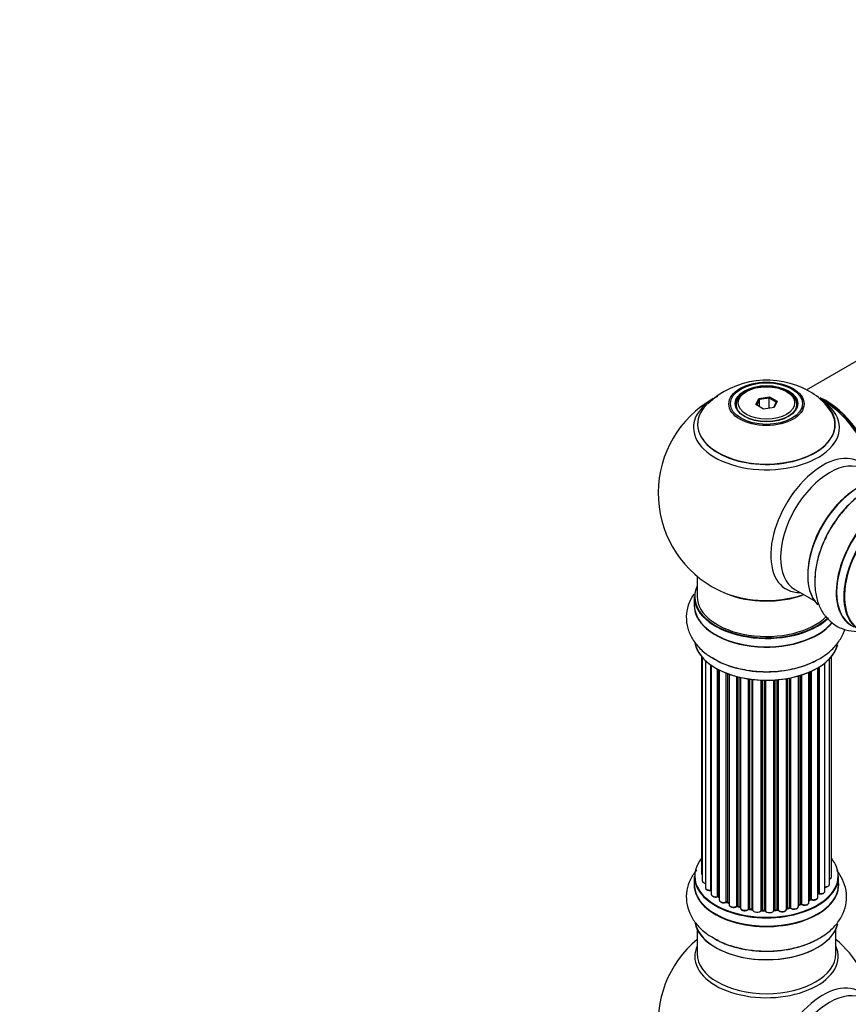
# Model space of a CAD drawing. Units: millimetres. Extents: x 0 to 1419, y 0 to 3563.
# Drawn here: x 0 to 191, y 1257 to 1485 of the extents above; entities that cross this region are included whole.
import ezdxf
from ezdxf import colors
from ezdxf.entities.mleader import LeaderData, LeaderLine
from ezdxf.math import Vec2, Vec3

# ---------------------------------------------------------------- set-up
doc = ezdxf.new("R2010")
doc.units = ezdxf.units.MM
doc.layers.add('DV7_Défaut', color=7, linetype='Continuous')
doc.layers.add('Défaut', color=7, linetype='Continuous')

# ---------------------------------------------------------------- blocks, each defined once
blk = doc.blocks.new('_DOT')
at = {"color": 0}
blk.add_line((0, 0), (-1, 0), dxfattribs=at)
at = {"color": 0, "const_width": 0.333}
blk.add_lwpolyline([(-0.1665, 0, 1), (0.1665, 0, 1)], format="xyb", close=True, dxfattribs=at)
blk = doc.blocks.new('SE6')
at = {"layer": 'DV7_Défaut', "color": 7, "linetype": 'Continuous'}
for p, q in [((242.65, 1434.54), (181.47, 1399.21)), ((167.73, 1398.9), (167.38, 1398.69)), ((177.28, 1398.69), (176.93, 1398.9)), ((165.33, 1395.84), (165.33, 1395.31)), ((169.88, 1395.86), (170.53, 1397.28)), ((171.67, 1394.83), (169.88, 1395.86)), ((170.7, 1397.02), (170.1, 1395.74)), ((170.53, 1397.28), (172.99, 1397.66)), ((170.53, 1397.28), (170.7, 1397.02)), ((172.93, 1397.37), (170.7, 1397.02)), ((170.7, 1395.39), (170.7, 1397.02)), ((172.99, 1397.66), (172.93, 1397.37)), ((172.93, 1395.02), (172.93, 1397.37)), ((174.56, 1396.43), (172.93, 1397.37)), ((172.99, 1397.66), (174.78, 1396.62)), ((173.99, 1395.18), (174.56, 1396.43)), ((174.78, 1396.62), (174.13, 1395.21)), ((174.78, 1396.62), (174.56, 1396.43)), ((179.33, 1395.31), (179.33, 1395.84)), ((174.13, 1395.21), (171.67, 1394.83)), ((156.33, 1356.25), (156.33, 1351.58)), ((178.87, 1353.21), (183.31, 1350.65)), ((155.68, 1351.5), (155.68, 1349.58)), ((157.35, 1337.67), (157.35, 1287.66)), ((157.5, 1337.49), (157.5, 1285.98)), ((158.26, 1336.73), (158.26, 1284.34)), ((186.85, 1285.15), (186.85, 1337.16)), ((187.31, 1286.82), (187.31, 1337.67)), ((159.5, 1283.78), (159.5, 1335.74)), ((159.59, 1335.68), (159.59, 1282.84)), ((161.03, 1282.32), (161.03, 1334.81)), ((161.27, 1334.68), (161.27, 1282.29)), ((161.43, 1334.59), (161.43, 1281.53)), ((182.14, 1280.96), (182.14, 1334.09)), ((182.43, 1281.65), (182.43, 1334.22)), ((182.68, 1334.33), (182.68, 1281.66)), ((184.21, 1282.15), (184.21, 1335.13)), ((184.23, 1282.98), (184.23, 1335.14)), ((184.47, 1335.28), (184.47, 1283.03)), ((185.81, 1283.57), (185.81, 1336.22)), ((163.04, 1281.07), (163.04, 1333.87)), ((163.3, 1333.78), (163.3, 1281.07)), ((163.71, 1333.63), (163.71, 1280.46)), ((165.47, 1280.09), (165.47, 1333.09)), ((165.72, 1333.02), (165.72, 1280.12)), ((166.24, 1279.96), (166.24, 1332.9)), ((166.31, 1332.88), (166.31, 1279.7)), ((168.2, 1279.42), (168.2, 1332.53)), ((168.43, 1332.5), (168.43, 1279.48)), ((168.99, 1279.39), (168.99, 1332.43)), ((169.14, 1332.41), (169.14, 1279.26)), ((171.1, 1279.1), (171.1, 1332.25)), ((171.31, 1332.25), (171.31, 1279.18)), ((171.89, 1279.16), (171.89, 1332.23)), ((172.08, 1332.23), (172.08, 1279.07)), ((174.06, 1279.13), (174.06, 1332.28)), ((174.23, 1332.29), (174.23, 1279.23)), ((174.81, 1279.29), (174.81, 1332.34)), ((175.03, 1332.36), (175.03, 1279.22)), ((176.95, 1279.43), (176.95, 1332.61)), ((177.08, 1332.63), (177.08, 1279.64)), ((177.62, 1279.76), (177.62, 1332.73)), ((177.86, 1332.78), (177.86, 1279.72)), ((179.69, 1280.04), (179.69, 1333.22)), ((179.71, 1333.23), (179.71, 1280.37)), ((180.2, 1280.56), (180.2, 1333.38)), ((180.45, 1333.46), (180.45, 1280.54)), ((155.68, 1287), (155.68, 1285.08)), ((188.98, 1285.08), (188.98, 1287)), ((161.31, 1282.2), (161.43, 1282.11)), ((163.34, 1280.98), (163.71, 1280.8)), ((165.75, 1280.03), (166.27, 1279.88)), ((177.05, 1279.55), (177.59, 1279.67)), ((179.69, 1280.29), (180.16, 1280.46)), ((182.14, 1281.41), (182.39, 1281.55)), ((168.45, 1279.39), (169.01, 1279.31)), ((171.31, 1279.1), (171.89, 1279.08)), ((174.22, 1279.15), (174.79, 1279.2)), ((156.33, 1274.7), (156.33, 1269.12)), ((188.33, 1269.12), (188.33, 1274.7))]:
    blk.add_line(p, q, dxfattribs=at)
for centre, radius, start, end in [((172.41, 1381.72), 19.77, 60.149, 133.9254), ((175.21, 1386.1), 14.57, 41.3091, 61.1264), ((172.33, 1375.46), 25, 119.4151, 240), ((172.33, 1375.46), 25, 35.2621, 58.1298), ((172.33, 1375.46), 25, 240, 244.775), ((161.11, 1281.83), 0.417, 61.3755, 106.3316), ((184.4, 1282.56), 0.392, 76.1445, 118.7503), ((163.17, 1280.57), 0.44, 67.1253, 111.755), ((165.63, 1279.62), 0.423, 72.5316, 117.597), ((177.69, 1279.28), 0.404, 59.7486, 104.7265), ((180.31, 1280.05), 0.437, 65.4135, 110.0462), ((182.58, 1281.17), 0.432, 70.9821, 115.7807), ((168.37, 1279.02), 0.378, 77.7794, 122.7504), ((171.28, 1278.75), 0.348, 84.5086, 123.9358), ((172.33, 1253.19), 25, 129.7918, 246.7163), ((172.33, 1253.19), 25, 9.7918, 50.2082)]:
    blk.add_arc(centre, radius, start, end, dxfattribs=at)
for centre, major_axis in [((172.33, 1396.02), (-8.68, 0)), ((172.33, 1396.08), (8.31, 0)), ((172.33, 1396.08), (-7.2, 0)), ((172.33, 1396), (7.1, 0)), ((172.33, 1396.24), (6.5, 0))]:
    blk.add_ellipse(centre, major_axis=major_axis, ratio=0.57735, dxfattribs=at)
for centre, major_axis, ratio, start_param, end_param in [((172.33, 1390.54), (-16.85, 0), 0.57735, 5.450322, 5.834692), ((172.33, 1395.84), (-7, 0), 0.57735, 5.497787, 6.283185), ((172.33, 1395.84), (-7, 0), 0.57735, 2.677017, 3.926991), ((172.33, 1391.31), (15.89, 0), 0.57735, 2.618121, 6.283185), ((172.33, 1390.54), (-16.85, 0), 0.57735, 0, 3.688939), ((172.33, 1391.18), (-15.81, 0), 0.57735, 0.374694, 3.691473), ((172.33, 1395.84), (-7, 0), 0.57735, 0, 0.280298), ((186.23, 1383.49), (-7.95, 13.77), 0.57735, 4.115362, 5.656626), ((186.3, 1383.53), (8, -13.86), 0.57735, 0.96622, 2.496547), ((172.33, 1390.54), (-16.85, 0), 0.57735, 3.688939, 3.851973), ((172.33, 1391.31), (15.89, 0), 0.57735, 0, 0.553577), ((172.33, 1390.54), (-16.85, 0), 0.57735, 5.834692, 6.283185), ((186.23, 1383.49), (7.75, -13.42), 0.57735, 0.978691, 2.207838), ((185.32, 1367.97), (8.48, 14.69), 0.57735, 0, 3.480381), ((186.87, 1367.07), (-8, -13.86), 0.57735, 3.141593, 6.283185), ((193.62, 1363.18), (-8.33, -14.42), 0.57735, 3.231869, 6.138848), ((193.54, 1363.22), (8.27, 14.33), 0.57735, 0.150354, 2.995001), ((195.28, 1362.22), (8.32, 14.42), 0.57735, 0.7153, 2.346687), ((200.3, 1359.32), (-8.33, -14.42), 0.57735, 3.141593, 6.283185), ((200.24, 1359.35), (8.35, 14.46), 0.57735, 0, 3.213107), ((193.19, 1363.42), (8, 13.86), 0.57735, 0.877407, 1.122388), ((193.19, 1363.42), (8, 13.86), 0.57735, 1.122388, 2.264185), ((202.03, 1358.32), (-8.27, -14.33), 0.57735, 2.702611, 6.283185), ((201.96, 1358.36), (8.32, 14.42), 0.57735, 0, 3.141593), ((172.33, 1351.58), (16.55, 0), 0.57735, 2.883065, 5.744852), ((172.33, 1360.39), (16.85, 0), 0.57735, 4.027989, 4.597872), ((172.33, 1349.52), (-16.69, 0), 0.57735, 6.211671, 6.283185), ((172.33, 1351.5), (-16.65, 0), 0.57735, 0, 2.604891), ((172.33, 1351.58), (-16, 0), 0.57735, 0, 2.621035), ((172.33, 1359.75), (-16, 0), 0.57735, 0.951779, 2.143506), ((172.33, 1360.39), (16.85, 0), 0.57735, 4.597872, 5.24827), ((172.33, 1349.52), (-16.69, 0), 0.57735, 0, 2.717185), ((172.33, 1349.58), (16.65, 0), 0.57735, 3.141593, 5.857371), ((172.33, 1341.87), (16.65, 0), 0.57735, 3.242968, 6.138848), ((172.33, 1341.78), (-16.55, 0), 0.57735, 0.150354, 2.995001), ((172.33, 1343.78), (-16.65, 0), 0.57735, 0.718706, 2.327669), ((172.33, 1287.08), (16.55, 0), 0.57735, 2.702611, 6.283185), ((172.33, 1287.08), (16.55, 0), 0.57735, 0, 0.438981), ((172.33, 1287), (-16.65, 0), 0.57735, 0, 3.141593), ((158.35, 1287.66), (1, 0), 0.57735, 3.141593, 3.702405), ((186.31, 1286.82), (-1, 0), 0.57735, 2.143788, 3.141593), ((172.33, 1285.01), (-16.69, 0), 0.57735, 6.211671, 6.283185), ((172.33, 1285.01), (-16.69, 0), 0.57735, 0, 3.213107), ((172.33, 1285.08), (16.65, 0), 0.57735, 3.141593, 6.283185), ((158.5, 1285.98), (1, 0), 0.57735, 3.141593, 4.467458), ((159.26, 1284.34), (1, 0), 0.57735, 3.141593, 4.95358), ((185.85, 1285.15), (-1, 0), 0.57735, 1.521907, 3.141593), ((159.45, 1283.9), (-0.028, 0.198), 0.195028, 3.14192, 4.082996), ((159.55, 1283.67), (0.2, 0), 0.57735, 1.358677, 1.811988), ((160.59, 1282.84), (1, 0), 0.57735, 3.141593, 5.16302), ((172.33, 1287.08), (-14, 0), 0.57735, 0.624875, 0.670163), ((160.94, 1282.42), (-0.054, 0.193), 0.355612, 3.142054, 4.046538), ((161.11, 1282.22), (0.2, 0), 0.57735, 0.659901, 2.021427), ((161.43, 1282.36), (0.119, 0.16), 0.645075, 2.42733, 3.142115), ((183.21, 1282.15), (-1, 0), 0.57735, 1.015446, 3.141593), ((172.33, 1287.08), (-14, 0), 0.57735, -3.699104, -3.660635), ((184.06, 1283.04), (-0.136, 0.146), 0.693863, 3.328092, 3.782162), ((184.4, 1282.92), (0.2, 0), 0.57735, 1.224885, 2.586411), ((184.81, 1283.57), (-1, 0), 0.57735, 1.224885, 3.141593), ((184.53, 1283.14), (0.041, 0.196), 0.276836, 2.215339, 3.141691), ((162.43, 1281.53), (1, 0), 0.57735, 3.141593, 3.165557), ((162.43, 1281.53), (1, 0), 0.57735, 3.165557, 5.372459), ((172.33, 1287.08), (-14, 0), 0.57735, 0.838309, 0.916011), ((162.92, 1281.16), (-0.082, 0.183), 0.500653, 3.142075, 3.982271), ((163.17, 1280.98), (0.2, 0), 0.57735, 0.869341, 2.230867), ((172.33, 1287.24), (-14, 0), 0.57735, 0.869341, 0.910895), ((163.43, 1281.16), (0.088, 0.18), 0.52691, 2.317603, 3.141135), ((164.71, 1280.46), (1, 0), 0.57735, 3.141593, 5.581899), ((172.33, 1287.08), (-14, 0), 0.57735, 1.047386, 1.127993), ((165.32, 1280.16), (-0.113, 0.165), 0.623814, 3.14123, 3.881245), ((165.62, 1280.02), (0.2, 0), 0.57735, 1.07878, 2.440306), ((172.33, 1287.24), (-14, 0), 0.57735, 1.07878, 1.120334), ((165.81, 1280.22), (0.059, 0.191), 0.385716, 2.24692, 3.141163), ((166.15, 1279.86), (-0.2, 0), 0.57735, 3.739839, 4.261927), ((166.32, 1280.07), (0.054, 0.193), 0.355487, 2.236608, 3.123443), ((167.31, 1279.7), (1, 0), 0.57735, 3.141593, 5.791338), ((172.33, 1287.08), (-14, 0), 0.57735, -4.376363, -4.297734), ((177.14, 1279.53), (0.2, 0), 0.57735, 1.916538, 2.805994), ((177.01, 1279.75), (-0.041, 0.196), 0.276707, 3.156914, 4.067876), ((172.33, 1287.24), (14, 0), 0.57735, -1.225054, -1.1835), ((177.54, 1279.86), (-0.046, 0.195), 0.308379, 3.14191, 4.060197), ((177.69, 1279.65), (0.2, 0), 0.57735, 0.596567, 1.958092), ((178.69, 1280.04), (-1, 0), 0.57735, 0.596567, 3.141593), ((178.03, 1279.78), (0.13, 0.152), 0.675463, 2.470206, 3.142682), ((172.33, 1287.08), (-14, 0), 0.57735, -4.15888, -4.08431), ((179.82, 1280.27), (0.2, 0), 0.57735, -4.157207, -4.011887), ((179.61, 1280.47), (-0.067, 0.188), 0.430373, 3.337597, 4.01839), ((172.33, 1287.24), (14, 0), 0.57735, -1.015615, -0.974061), ((180.09, 1280.65), (-0.073, 0.186), 0.458826, 3.142102, 4.005088), ((180.31, 1280.46), (0.2, 0), 0.57735, 0.806006, 2.167532), ((181.14, 1280.96), (-1, 0), 0.57735, 0.806006, 3.141593), ((180.59, 1280.63), (0.097, 0.175), 0.56533, 2.346101, 3.141425), ((172.33, 1287.24), (14, 0), 0.57735, -0.806175, -0.764621), ((172.33, 1286.67), (13.5, 0), 0.57735, -0.757287, -0.718281), ((172.33, 1287.08), (-14, 0), 0.57735, -3.926991, -3.870366), ((182.29, 1281.73), (-0.103, 0.171), 0.58922, 3.141661, 3.916384), ((182.58, 1281.57), (0.2, 0), 0.57735, 1.015446, 2.376971), ((182.79, 1281.76), (0.067, 0.188), 0.430491, 2.264847, 3.14145), ((172.33, 1287.08), (-14, 0), 0.57735, 1.264959, 1.341197), ((168.02, 1279.48), (-0.147, 0.136), 0.719711, 3.119702, 3.140549), ((168.02, 1279.48), (-0.147, 0.136), 0.719711, 3.140549, 3.730427), ((168.37, 1279.37), (0.2, 0), 0.57735, 1.28822, 2.649746), ((172.33, 1287.24), (-14, 0), 0.57735, 1.28822, 1.329774), ((168.48, 1279.59), (0.033, 0.197), 0.227664, 2.205477, 3.141377), ((168.94, 1279.28), (-0.2, 0), 0.57735, 3.219385, 4.471367), ((169.04, 1279.5), (0.028, 0.198), 0.194894, 2.200169, 3.130658), ((170.14, 1279.26), (1, 0), 0.57735, 3.141593, 6.000778), ((172.33, 1287.08), (-14, 0), 0.57735, 1.477195, 1.542861), ((170.91, 1279.13), (-0.179, 0.09), 0.784153, 3.148212, 3.517), ((171.29, 1279.06), (0.2, 0), 0.57735, 1.497659, 2.859185), ((172.33, 1287.24), (-14, 0), 0.57735, 1.497659, 1.539213), ((171.32, 1279.3), (0.008, 0.2), 0.059663, 2.187538, 3.141492), ((171.88, 1279.05), (0.2, 0), 0.57735, 0.177688, 1.539213), ((171.9, 1279.28), (0.004, 0.2), 0.025783, 2.186511, 3.141498), ((173.06, 1279.17), (-1, 0), 0.57735, 0.177688, 3.068625), ((172.28, 1279.09), (0.191, 0.059), 0.803641, 2.896644, 3.143526), ((172.33, 1287.08), (-14, 0), 0.57735, -4.589634, -4.512802), ((174.26, 1279.12), (-0.2, 0), 0.57735, 4.848692, 6.210217), ((172.33, 1287.24), (14, 0), 0.57735, -1.434494, -1.39294), ((174.77, 1279.4), (-0.021, 0.199), 0.144455, 3.141734, 4.089394), ((174.84, 1279.17), (0.2, 0), 0.57735, 0.387127, 1.748653), ((175.95, 1279.43), (-1, 0), 0.57735, 0.387127, 3.141593), ((175.21, 1279.26), (0.163, 0.115), 0.756074, 2.651188, 3.141927), ((172.33, 1277.36), (16.65, 0), 0.57735, 3.242968, 6.138848), ((172.33, 1277.28), (-16.55, 0), 0.57735, 0.150354, 2.995001), ((172.33, 1279.28), (-16.65, 0), 0.57735, 0.7153, 2.327669), ((172.33, 1268.5), (-16.54, 0), 0.57735, 6.027891, 6.283185), ((172.33, 1268.5), (-16.54, 0), 0.57735, 0, 3.396887), ((172.33, 1269.12), (16, 0), 0.57735, 3.141593, 6.283185), ((185.32, 1245.7), (8.48, 14.69), 0.57735, 0, 3.480381), ((186.87, 1244.8), (-8, -13.86), 0.57735, 3.141593, 6.283185)]:
    blk.add_ellipse(centre, major_axis=major_axis, ratio=ratio, start_param=start_param, end_param=end_param, dxfattribs=at)
for points, knots in [([(195.28, 1375.77), (194.93, 1375.58), (193.7, 1374.91), (191.49, 1372.97), (188.98, 1370.16), (186.82, 1366.89), (185.12, 1363.37), (183.95, 1359.72), (183.39, 1356.07), (183.5, 1352.68), (184.26, 1349.71), (185.58, 1347.26), (187.47, 1345.3), (189.85, 1343.97), (192.47, 1343.43), (194.19, 1343.52), (195.02, 1343.65)], [0, 0, 0, 0, 0.025265, 0.104891, 0.184787, 0.264407, 0.344086, 0.42429, 0.505588, 0.588534, 0.662157, 0.73149, 0.797991, 0.869133, 0.937731, 1, 1, 1, 1]), ([(155.55, 1352.08), (155.14, 1351.46), (154.37, 1350.05), (153.74, 1347.58), (153.88, 1344.87), (154.81, 1342.28), (156.42, 1340.02), (158.4, 1338.2), (159.87, 1337.39), (160.59, 1337.01)], [0, 0, 0, 0, 0.123194, 0.269152, 0.424777, 0.575359, 0.72696, 0.886393, 1, 1, 1, 1]), ([(160.59, 1337.01), (160.93, 1336.8), (162.13, 1336.07), (164.91, 1335.13), (168.6, 1334.36), (172.51, 1334.12), (176.41, 1334.41), (180.15, 1335.22), (183.6, 1336.56), (186.48, 1338.35), (188.67, 1340.5), (189.86, 1342.43), (190.31, 1343.63), (190.42, 1343.98)], [0, 0, 0, 0, 0.033256, 0.138066, 0.243231, 0.348033, 0.452912, 0.558483, 0.665494, 0.774674, 0.871582, 0.962843, 1, 1, 1, 1]), ([(156.21, 1288.44), (156.08, 1288.29), (155.4, 1287.42), (154.41, 1285.71), (153.74, 1283.08), (153.88, 1280.36), (154.81, 1277.78), (156.42, 1275.52), (158.4, 1273.69), (159.87, 1272.89), (160.59, 1272.5)], [0, 0, 0, 0, 0.029804, 0.172848, 0.31054, 0.457352, 0.599407, 0.742422, 0.892826, 1, 1, 1, 1]), ([(157.36, 1287.66), (157.37, 1287.59), (157.37, 1287.47), (157.45, 1287.36), (157.5, 1287.31)], [0, 0, 0, 0, 0.495072, 1, 1, 1, 1]), ([(160.59, 1272.5), (160.93, 1272.3), (162.13, 1271.57), (164.91, 1270.63), (168.6, 1269.86), (172.51, 1269.62), (176.41, 1269.91), (180.15, 1270.72), (183.6, 1272.06), (186.48, 1273.85), (188.67, 1276), (190.13, 1278.36), (190.89, 1280.98), (190.84, 1283.71), (190, 1286.24), (189.07, 1287.69), (188.54, 1288.34)], [0, 0, 0, 0, 0.025265, 0.104891, 0.184787, 0.264407, 0.344086, 0.42429, 0.505588, 0.588534, 0.662157, 0.73149, 0.797991, 0.869133, 0.937731, 1, 1, 1, 1]), ([(186.86, 1286.26), (186.93, 1286.29), (187.08, 1286.37), (187.24, 1286.54), (187.32, 1286.72), (187.31, 1286.81), (187.3, 1286.83)], [0, 0, 0, 0, 0.24275, 0.610106, 0.923856, 1, 1, 1, 1]), ([(157.52, 1285.98), (157.51, 1285.95), (157.5, 1285.85), (157.59, 1285.68), (157.78, 1285.5), (158.01, 1285.39), (158.19, 1285.35), (158.26, 1285.33)], [0, 0, 0, 0, 0.085226, 0.31566, 0.556452, 0.839528, 1, 1, 1, 1]), ([(158.27, 1284.33), (158.28, 1284.26), (158.29, 1284.13), (158.43, 1283.95), (158.67, 1283.79), (159, 1283.69), (159.29, 1283.68), (159.44, 1283.69), (159.48, 1283.7)], [0, 0, 0, 0, 0.14036, 0.309727, 0.502706, 0.722343, 0.934682, 1, 1, 1, 1]), ([(185.73, 1284.49), (185.86, 1284.49), (186.09, 1284.49), (186.45, 1284.59), (186.7, 1284.77), (186.84, 1284.97), (186.84, 1285.09), (186.84, 1285.14)], [0, 0, 0, 0, 0.219359, 0.453918, 0.699424, 0.890706, 1, 1, 1, 1]), ([(159.48, 1283.7), (159.51, 1283.7), (159.54, 1283.7), (159.58, 1283.7), (159.59, 1283.7)], [0, 0, 0, 0, 0.7181, 1, 1, 1, 1]), ([(159.6, 1282.84), (159.6, 1282.81), (159.59, 1282.71), (159.68, 1282.54), (159.86, 1282.36), (160.15, 1282.23), (160.51, 1282.16), (160.82, 1282.19), (160.96, 1282.22), (160.99, 1282.23)], [0, 0, 0, 0, 0.054729, 0.205716, 0.363677, 0.549373, 0.748432, 0.946333, 1, 1, 1, 1]), ([(182.72, 1281.57), (182.84, 1281.54), (183.06, 1281.48), (183.45, 1281.49), (183.8, 1281.6), (184.06, 1281.77), (184.2, 1281.98), (184.2, 1282.1), (184.2, 1282.15)], [0, 0, 0, 0, 0.178638, 0.367774, 0.558101, 0.756715, 0.911668, 1, 1, 1, 1]), ([(184.49, 1282.94), (184.62, 1282.92), (184.85, 1282.89), (185.23, 1282.95), (185.54, 1283.09), (185.73, 1283.29), (185.82, 1283.47), (185.8, 1283.56), (185.79, 1283.58)], [0, 0, 0, 0, 0.194647, 0.401238, 0.613198, 0.801151, 0.961518, 1, 1, 1, 1]), ([(161.44, 1281.51), (161.45, 1281.44), (161.46, 1281.3), (161.62, 1281.12), (161.86, 1280.96), (162.2, 1280.87), (162.58, 1280.86), (162.86, 1280.92), (162.98, 1280.97), (163, 1280.98)], [0, 0, 0, 0, 0.119751, 0.258882, 0.418735, 0.599336, 0.78198, 0.957872, 1, 1, 1, 1]), ([(163.72, 1280.46), (163.72, 1280.42), (163.71, 1280.32), (163.81, 1280.14), (164, 1279.97), (164.29, 1279.84), (164.67, 1279.79), (165.05, 1279.82), (165.3, 1279.92), (165.41, 1279.98), (165.43, 1280)], [0, 0, 0, 0, 0.053738, 0.178835, 0.311933, 0.468213, 0.634064, 0.798768, 0.96021, 1, 1, 1, 1]), ([(166.32, 1279.65), (166.33, 1279.58), (166.37, 1279.44), (166.54, 1279.25), (166.81, 1279.1), (167.16, 1279.03), (167.55, 1279.04), (167.92, 1279.14), (168.08, 1279.26), (168.17, 1279.34)], [0, 0, 0, 0, 0.114882, 0.235077, 0.375682, 0.530428, 0.685181, 0.840506, 1, 1, 1, 1]), ([(176.96, 1279.52), (176.97, 1279.52), (176.99, 1279.54), (177.03, 1279.54), (177.05, 1279.55)], [0, 0, 0, 0, 0.4465167, 1, 1, 1, 1]), ([(177.9, 1279.63), (177.99, 1279.56), (178.16, 1279.45), (178.53, 1279.37), (178.91, 1279.38), (179.28, 1279.48), (179.53, 1279.65), (179.67, 1279.86), (179.68, 1279.98), (179.67, 1280.03)], [0, 0, 0, 0, 0.153429, 0.311933, 0.470556, 0.629649, 0.795584, 0.92537, 1, 1, 1, 1]), ([(180.49, 1280.45), (180.6, 1280.4), (180.79, 1280.32), (181.18, 1280.28), (181.56, 1280.34), (181.87, 1280.48), (182.07, 1280.67), (182.15, 1280.86), (182.14, 1280.94), (182.13, 1280.96)], [0, 0, 0, 0, 0.163431, 0.33588, 0.507211, 0.6824, 0.83769, 0.970197, 1, 1, 1, 1]), ([(169.01, 1279.31), (169.03, 1279.3), (169.08, 1279.29), (169.12, 1279.28), (169.13, 1279.27), (169.14, 1279.26)], [0, 0, 0, 0, 0.414483, 0.789168, 1, 1, 1, 1]), ([(171.89, 1279.08), (171.92, 1279.08), (171.97, 1279.07), (172.03, 1279.06), (172.07, 1279.03), (172.08, 1279.02), (172.09, 1279.02)], [0, 0, 0, 0, 0.279905, 0.539051, 0.774662, 1, 1, 1, 1]), ([(174.05, 1279.09), (174.05, 1279.09), (174.05, 1279.09), (174.06, 1279.1), (174.09, 1279.12), (174.15, 1279.14), (174.19, 1279.14), (174.22, 1279.15)], [0, 0, 0, 0, 0.008213, 0.244361, 0.476111, 0.711272, 1, 1, 1, 1]), ([(174.79, 1279.2), (174.82, 1279.2), (174.87, 1279.21), (174.95, 1279.19), (175.01, 1279.17), (175.04, 1279.15), (175.05, 1279.14), (175.05, 1279.14), (175.05, 1279.14)], [0, 0, 0, 0, 0.2121159, 0.4307114, 0.6179239, 0.7889203, 0.9647891, 1, 1, 1, 1]), ([(175.05, 1279.14), (175.13, 1279.06), (175.26, 1278.93), (175.59, 1278.8), (175.97, 1278.76), (176.35, 1278.81), (176.67, 1278.94), (176.87, 1279.13), (176.95, 1279.32), (176.95, 1279.41), (176.95, 1279.44)], [0, 0, 0, 0, 0.143564, 0.281745, 0.427395, 0.572005, 0.719436, 0.852193, 0.964937, 1, 1, 1, 1])]:
    blk.add_open_spline(points, degree=3, knots=knots, dxfattribs=at)
blk.add_open_spline([(166.27, 1279.88), (166.29, 1279.87), (166.3, 1279.87), (166.31, 1279.86)], degree=3, dxfattribs=at)
blk.add_rational_spline([(174.22, 1279.15), (174.23, 1279.15), (174.23, 1279.23)], [0.858431242658, 0.826826159235, 1], degree=2, dxfattribs=at)

msp = doc.modelspace()

# ---------------------------------------------------------------- block references
at = {"layer": 'Défaut'}
msp.add_blockref('SE6', (0, 0), dxfattribs=at)

# ---------------------------------------------------------------- leaders
at = {"layer": 'Défaut', "color": 7, "linetype": 'Continuous'}
ml = msp.add_multileader_mtext('Standard', dxfattribs=at)
ml.set_content('{\\pxsm0.9;\\fSolid Edge ISO|b1||i0||c0|p34;\\W1.;18/11/2019\\P}', color=256)
ml.set_leader_properties()
ml.set_arrow_properties(name='DOT')
ml.build(insert=Vec2(0, 0))
ml.multileader.update_dxf_attribs({"leader_type": 0, "dogleg_length": 0, "arrow_head_size": 12})
ctx = ml.context
ctx.base_point, ctx.char_height, ctx.arrow_head_size, ctx.landing_gap_size = Vec3(1107.41, 3555.44), 12, 12, 4.2
notes = []
notes.append((ctx, [(0, (0, 0, 0), (0, 0), (1, 0), 1, [])]))
ctx.mtext.insert = Vec3(1109.41, 3561.56)
ml = msp.add_multileader_mtext('Standard', dxfattribs=at)
ml.set_content('{\\pxsm0.9;\\fArial|b1||i0||c0|p34;\\W1.;TWF8H2\\P}', color=256)
ml.set_leader_properties()
ml.set_arrow_properties(name='DOT')
ml.build(insert=Vec2(0, 0))
ml.multileader.update_dxf_attribs({"leader_type": 0, "dogleg_length": 0, "arrow_head_size": 12})
ctx = ml.context
ctx.base_point, ctx.char_height, ctx.arrow_head_size, ctx.landing_gap_size = Vec3(388.28, 3555.26), 12, 12, 4.2
notes.append((ctx, [(0, (0, 0, 0), (0, 0), (1, 0), 1, [])]))
ctx.mtext.insert = Vec3(390.28, 3561.38)
for ctx, leaders in notes:
    for number, flags, end, landing, length, lines in leaders:
        leader = LeaderData()
        leader.index, (leader.has_last_leader_line, leader.has_dogleg_vector, leader.attachment_direction) = number, flags
        leader.last_leader_point, leader.dogleg_vector, leader.dogleg_length = Vec3(end), Vec3(landing), length
        for number, points, colour, breaks in lines:
            line = LeaderLine()
            line.index, line.vertices, line.color, line.breaks = number, Vec3.list(points), colors.encode_raw_color(colour), breaks
            leader.lines.append(line)
        ctx.leaders.append(leader)

doc.saveas('drawing.dxf')
